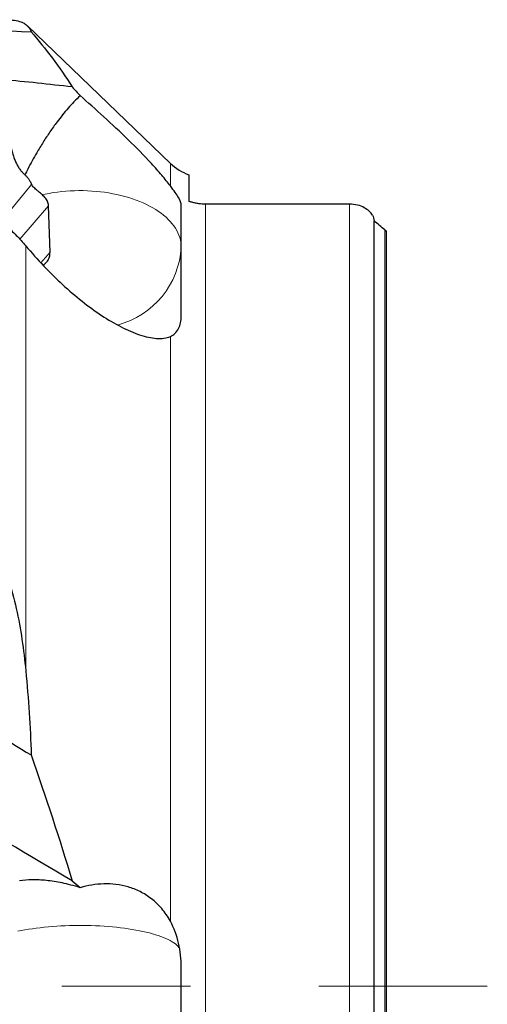
# Model space of a CAD drawing. Units: millimetres. Extents: x 5 to 292, y 5 to 205.
# Drawn here: x 108 to 118, y 85 to 105 of the extents above; entities that cross this region are included whole.
import ezdxf

# ---------------------------------------------------------------- set-up
doc = ezdxf.new("R2010")
doc.units = ezdxf.units.MM
doc.linetypes.add('CENTERX2', pattern=[20.32, 12.7, -2.54, 2.54, -2.54])
doc.layers.add('DÜNNE_LINIE', color=7, linetype='Continuous')

msp = doc.modelspace()

# ---------------------------------------------------------------- linework, layer by layer
at = {"color": 7, "linetype": 'Continuous', "lineweight": 30}
for p, q in [((111.44037, 101.97415), (108.61451, 104.69511)), ((111.8058, 101.74988), (111.8058, 101.22457)), ((109.06122, 100.21508), (109.03385, 101.13494)), ((111.65585, 98.95085), (111.65585, 101.13995)), ((111.8058, 101.22456), (111.82425, 101.21959)), ((114.9808, 101.16606), (112.13398, 101.16606)), ((115.47018, 70.5529), (115.47018, 100.8361)), ((115.7058, 100.62854), (115.7058, 70.76045)), ((108.92897, 99.95236), (108.97728, 100.00297)), ((111.65585, 81.06509), (111.65585, 86.07317))]:
    msp.add_line(p, q, dxfattribs=at)
at = {"color": 7, "linetype": 'Continuous', "lineweight": 0}
for p, q in [((111.44037, 101.52641), (111.44037, 101.97415)), ((108.69638, 101.55838), (108.10304, 100.82732)), ((109.03385, 101.13494), (108.4651, 100.47528)), ((112.13398, 70.22295), (112.13398, 101.16606)), ((114.9808, 70.22294), (114.9808, 101.16606)), ((115.6808, 70.73261), (115.6808, 100.65639)), ((108.58104, 91.93397), (108.58104, 100.34492)), ((108.87983, 100.0047), (109.06122, 100.21508)), ((111.44037, 86.98063), (111.44037, 98.54713))]:
    msp.add_line(p, q, dxfattribs=at)
at = {"color": 7, "linetype": 'Continuous', "lineweight": 0, "flags": 128}
for points in [[(111.65585, 100.31627), (111.65402, 100.3641), (111.64853, 100.41184), (111.6394, 100.45941), (111.62664, 100.50671), (111.61027, 100.55366), (111.59033, 100.60019), (111.56685, 100.64619), (111.53987, 100.69159), (111.50944, 100.7363), (111.47562, 100.78024), (111.43847, 100.82333), (111.39806, 100.8655), (111.35447, 100.90666), (111.30776, 100.94674), (111.25803, 100.98567), (111.20537, 101.02337), (111.14988, 101.05978), (111.09165, 101.09483), (111.0308, 101.12845), (110.96743, 101.16059), (110.90165, 101.19118), (110.8336, 101.22017), (110.7634, 101.24751), (110.69117, 101.27315), (110.61704, 101.29703), (110.54116, 101.31912), (110.46365, 101.33937), (110.38467, 101.35775), (110.30435, 101.37423), (110.22285, 101.38877), (110.14031, 101.40135), (110.05688, 101.41194), (109.97272, 101.42053), (109.88798, 101.4271), (109.80282, 101.43163), (109.71738, 101.43413), (109.63184, 101.43458), (109.54633, 101.43298), (109.46103, 101.42934), (109.37609, 101.42366), (109.29165, 101.41596), (109.20788, 101.40624), (109.12494, 101.39453), (109.04296, 101.38085), (108.96211, 101.36522), (108.90598, 101.35307)], [(111.62383, 86.44527), (111.6099, 86.46452), (111.58979, 86.48754), (111.56612, 86.5103), (111.53892, 86.53276), (111.50825, 86.55488), (111.47416, 86.57661), (111.43672, 86.59792), (111.39599, 86.61877), (111.35205, 86.63911), (111.30499, 86.65892), (111.25488, 86.67815), (111.20182, 86.69677), (111.14591, 86.71475), (111.08725, 86.73204), (111.02595, 86.74863), (110.96212, 86.76448), (110.89588, 86.77955), (110.82736, 86.79383), (110.75667, 86.80729), (110.68395, 86.81989), (110.60934, 86.83162), (110.53297, 86.84246), (110.45497, 86.85239), (110.37551, 86.86138), (110.29472, 86.86942), (110.21275, 86.8765), (110.12975, 86.88261), (110.04587, 86.88772), (109.96128, 86.89184), (109.87613, 86.89495), (109.79056, 86.89705), (109.70475, 86.89814), (109.61885, 86.89821), (109.53302, 86.89726), (109.44741, 86.8953), (109.36219, 86.89233), (109.27751, 86.88835), (109.19353, 86.88337), (109.1104, 86.87741), (109.02828, 86.87046), (108.94732, 86.86255), (108.86766, 86.85369), (108.78945, 86.84389), (108.71285, 86.83318), (108.63798, 86.82157), (108.56499, 86.80909), (108.49402, 86.79575), (108.42518, 86.78158)]]:
    msp.add_lwpolyline(points, dxfattribs=at)
at = {"color": 7, "linetype": 'Continuous', "lineweight": 30}
msp.add_arc((112.13398, 102.6945), 1, 226.083344, 250.869615, dxfattribs=at)
at = {"color": 7, "linetype": 'Continuous', "lineweight": 0}
msp.add_arc((109.96173, 100.41651), 1.69708, 284.835513, 356.613738, dxfattribs=at)
at = {"color": 7, "linetype": 'Continuous', "lineweight": 30}
msp.add_ellipse((96.31144, 85.6945), major_axis=(26.66382, 0), ratio=0.81649658, start_param=0.75768536, end_param=0.76911067, dxfattribs=at)
for points, knots in [([(107.88743, 104.80089), (107.93414, 104.80524), (107.97114, 104.80802), (108.03816, 104.81224), (108.06678, 104.81356), (108.14464, 104.81612), (108.18636, 104.81599), (108.29714, 104.8125), (108.35025, 104.80612), (108.4401, 104.78905), (108.47581, 104.77821), (108.53611, 104.75324), (108.56057, 104.73908), (108.58104, 104.7236)], [0, 0, 0, 0, 0.0625, 0.0625, 0.125, 0.125, 0.25, 0.25, 0.5, 0.5, 0.75, 0.75, 1, 1, 1, 1]), ([(102.59091, 104.45964), (103.1006, 104.50152), (103.60923, 104.53539), (104.62242, 104.58707), (105.12574, 104.6049), (106.6455, 104.63446), (107.66682, 104.62211), (108.68853, 104.57751)], [0, 0, 0, 0, 0.25, 0.25, 0.5, 0.5, 1, 1, 1, 1]), ([(109.49892, 103.48502), (109.27067, 103.51117), (108.81416, 103.56347), (108.09209, 103.63402), (107.33281, 103.69795), (106.5365, 103.75255), (105.74052, 103.79424), (105.04648, 103.82143), (104.61759, 103.8295), (104.45376, 103.83258)], [0, 0, 0, 0, 0.135652705, 0.271305413, 0.429091542, 0.586892161, 0.744692574, 0.902478423, 1, 1, 1, 1]), ([(109.65614, 103.31304), (109.61543, 103.27334), (109.53396, 103.1939), (109.41803, 103.06573), (109.30634, 102.9322), (109.18588, 102.77655), (109.058, 102.5976), (108.92462, 102.39388), (108.80869, 102.20198), (108.70833, 102.02406), (108.63037, 101.87889), (108.58386, 101.78588), (108.56489, 101.74795)], [0, 0, 0, 0, 0.09225006, 0.18459801, 0.27698162, 0.36928035, 0.49544664, 0.6216829, 0.74787149, 0.84164768, 0.93542473, 1, 1, 1, 1]), ([(111.44037, 101.52641), (111.3906, 101.5933), (111.33222, 101.66596), (111.20593, 101.81471), (111.13731, 101.89175), (110.91956, 102.12776), (110.76503, 102.28497), (110.44488, 102.59875), (110.28553, 102.74905), (109.96793, 103.04016), (109.80897, 103.18141), (109.65585, 103.31345)], [0, 0, 0, 0, 0.125, 0.125, 0.25, 0.25, 0.5, 0.5, 0.75, 0.75, 1, 1, 1, 1]), ([(108.23254, 102.82581), (108.23389, 102.78348), (108.2366, 102.6988), (108.24613, 102.57806), (108.2596, 102.4629), (108.27722, 102.35414), (108.29882, 102.25219), (108.32437, 102.15721), (108.35369, 102.06962), (108.38668, 101.99001), (108.42329, 101.91845), (108.46342, 101.85556), (108.50673, 101.80103), (108.53807, 101.77276), (108.55377, 101.7586)], [0, 0, 0, 0, 0.08258707, 0.165235775, 0.248358808, 0.330884865, 0.413510477, 0.496625268, 0.579868521, 0.663066938, 0.746604941, 0.831052209, 0.915384665, 1, 1, 1, 1]), ([(108.55377, 101.7586), (108.56727, 101.74644), (108.59417, 101.72221), (108.63119, 101.67542), (108.66569, 101.62185), (108.68615, 101.57955), (108.69638, 101.55838)], [0, 0, 0, 0, 0.25189583, 0.50172575, 0.75068968, 1, 1, 1, 1]), ([(109.03385, 101.13494), (109.03241, 101.14985), (109.02954, 101.17952), (109.01321, 101.22161), (108.99021, 101.26102), (108.96126, 101.29804), (108.92813, 101.33303), (108.89225, 101.36629), (108.85387, 101.39914), (108.81456, 101.43167), (108.77618, 101.46412), (108.74219, 101.49582), (108.71362, 101.52719), (108.7021, 101.54802), (108.69638, 101.55838)], [0, 0, 0, 0, 0.07688137, 0.15294342, 0.230037, 0.30902641, 0.39000854, 0.47256167, 0.55596225, 0.64767131, 0.73831958, 0.82716499, 0.91409709, 1, 1, 1, 1]), ([(111.65585, 101.13995), (111.65585, 101.1852), (111.6385, 101.23712), (111.56724, 101.35925), (111.51228, 101.42977), (111.44037, 101.52641)], [0, 0, 0, 0, 0.5, 0.5, 1, 1, 1, 1]), ([(112.13398, 101.16606), (112.11194, 101.16651), (112.06771, 101.16741), (112.00147, 101.17464), (111.93549, 101.18632), (111.86992, 101.20252), (111.82723, 101.2172), (111.8058, 101.22457)], [0, 0, 0, 0, 0.19735706, 0.39593044, 0.59582595, 0.79714804, 1, 1, 1, 1]), ([(115.43705, 100.94935), (115.42028, 100.97702), (115.39882, 101.0034), (115.3449, 101.05315), (115.31184, 101.07684), (115.23467, 101.11753), (115.18952, 101.135), (115.09066, 101.1592), (115.03607, 101.16606), (114.9808, 101.16606)], [0, 0, 0, 0, 0.25, 0.25, 0.5, 0.5, 0.75, 0.75, 1, 1, 1, 1]), ([(107.88743, 101.0474), (107.9308, 100.9975), (107.97929, 100.94736), (108.08556, 100.84318), (108.14388, 100.78867), (108.26653, 100.67345), (108.32991, 100.61361), (108.45763, 100.48522), (108.52159, 100.41691), (108.58104, 100.34492)], [0, 0, 0, 0, 0.25, 0.25, 0.5, 0.5, 0.75, 0.75, 1, 1, 1, 1]), ([(108.58104, 100.34492), (108.81198, 100.06526), (109.055, 99.81012), (109.43636, 99.45941), (109.56587, 99.34863), (109.8233, 99.14488), (109.95213, 99.05105), (110.21004, 98.88073), (110.34014, 98.80377), (110.59225, 98.67455), (110.71491, 98.62168), (110.89246, 98.56301), (110.95088, 98.54687), (111.06291, 98.52293), (111.11666, 98.51504), (111.21915, 98.50803), (111.26789, 98.50891), (111.35957, 98.52051), (111.40227, 98.5313), (111.44037, 98.54713)], [0, 0, 0, 0, 0.25, 0.25, 0.375, 0.375, 0.5, 0.5, 0.625, 0.625, 0.75, 0.75, 0.8125, 0.8125, 0.875, 0.875, 0.9375, 0.9375, 1, 1, 1, 1]), ([(108.97719, 100.00304), (108.97758, 100.0034), (108.99017, 100.0148), (109.00942, 100.04108), (109.0339, 100.08108), (109.05055, 100.12395), (109.06056, 100.16869), (109.061, 100.19956), (109.06122, 100.21508)], [0, 0, 0, 0, 0.00658726, 0.21007902, 0.41039434, 0.60696776, 0.80236444, 1, 1, 1, 1]), ([(111.44037, 98.54713), (111.50826, 98.57534), (111.56275, 98.63331), (111.63713, 98.77701), (111.65585, 98.86093), (111.65585, 98.95085)], [0, 0, 0, 0, 0.5, 0.5, 1, 1, 1, 1]), ([(109.49892, 87.77822), (108.64454, 88.2864), (107.78846, 88.79244), (106.50866, 89.5442), (106.08278, 89.79358), (105.23359, 90.28925), (104.81113, 90.53538), (102.69826, 91.75864), (100.98117, 92.71814), (98.41999, 94.09769), (97.56869, 94.54763), (95.87998, 95.42309), (95.02965, 95.85085), (92.46909, 97.09787), (90.75165, 97.88015), (89.06026, 98.59724)], [0, 0, 0, 0, 0.125, 0.125, 0.1875, 0.1875, 0.25, 0.25, 0.5, 0.5, 0.625, 0.625, 0.75, 0.75, 1, 1, 1, 1]), ([(107.88743, 94.27492), (107.93414, 94.24824), (107.97114, 94.21146), (108.03816, 94.13057), (108.06678, 94.08707), (108.14464, 93.95289), (108.18636, 93.85772), (108.29714, 93.5657), (108.35025, 93.36619), (108.4401, 92.96305), (108.47581, 92.75919), (108.53611, 92.34859), (108.56057, 92.14182), (108.58104, 91.93397)], [0, 0, 0, 0, 0.0625, 0.0625, 0.125, 0.125, 0.25, 0.25, 0.5, 0.5, 0.75, 0.75, 1, 1, 1, 1]), ([(102.59091, 93.85934), (103.1006, 93.57187), (103.60923, 93.28113), (104.62242, 92.69425), (105.12574, 92.39837), (106.6455, 91.50066), (107.66682, 90.88972), (108.68853, 90.27089)], [0, 0, 0, 0, 0.25, 0.25, 0.5, 0.5, 1, 1, 1, 1]), ([(109.65614, 87.64503), (109.52951, 87.68484), (109.41276, 87.71478), (109.19204, 87.76079), (109.08822, 87.77673), (108.89085, 87.79697), (108.7971, 87.80122), (108.6202, 87.7992), (108.53699, 87.79296), (108.45867, 87.78192)], [0, 0, 0, 0, 0.25, 0.25, 0.5, 0.5, 0.75, 0.75, 1, 1, 1, 1]), ([(111.44037, 86.98063), (111.39046, 87.07147), (111.33214, 87.15568), (111.20596, 87.3038), (111.13678, 87.36947), (110.99217, 87.48195), (110.91734, 87.52858), (110.76366, 87.6059), (110.68424, 87.6367), (110.44506, 87.70661), (110.28573, 87.72394), (110.0469, 87.7175), (109.96695, 87.70972), (109.80977, 87.68436), (109.73231, 87.66682), (109.65585, 87.64489)], [0, 0, 0, 0, 0.125, 0.125, 0.25, 0.25, 0.375, 0.375, 0.5, 0.5, 0.75, 0.75, 0.875, 0.875, 1, 1, 1, 1]), ([(111.65585, 86.07317), (111.65585, 86.23102), (111.6385, 86.39143), (111.56724, 86.69889), (111.51228, 86.84974), (111.44037, 86.98063)], [0, 0, 0, 0, 0.5, 0.5, 1, 1, 1, 1])]:
    msp.add_open_spline(points, degree=3, knots=knots, dxfattribs=at)
for points in [[(108.58104, 104.7236), (108.63535, 104.68253), (108.6722, 104.63308), (108.68853, 104.57751)], [(108.68853, 104.57751), (108.97789, 104.24467), (109.24988, 103.88047), (109.49892, 103.48502)], [(109.49892, 103.48502), (109.5513, 103.42786), (109.6037, 103.3706), (109.65614, 103.31322)], [(115.43705, 100.94935), (115.45115, 100.91352), (115.46247, 100.87595), (115.47018, 100.8361)], [(115.6808, 100.65639), (115.68992, 100.64852), (115.69831, 100.63934), (115.7058, 100.62854)], [(108.58104, 91.93397), (108.63535, 91.38245), (108.6722, 90.82798), (108.68853, 90.27089)], [(108.68853, 90.27089), (108.97789, 89.44158), (109.24988, 88.61132), (109.49892, 87.77822)], [(109.49892, 87.77822), (109.5513, 87.73362), (109.6037, 87.68924), (109.65614, 87.64508)]]:
    msp.add_open_spline(points, degree=3, dxfattribs=at)
at = {"layer": 'DÜNNE_LINIE', "color": 7, "linetype": 'CENTERX2', "lineweight": 0}
msp.add_line((73.73567, 85.6945), (117.7058, 85.6945), dxfattribs=at)

doc.saveas('drawing.dxf')
